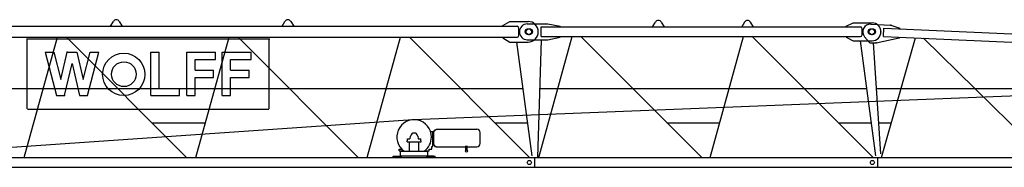
# Model space of a CAD drawing. Extents: x -496370 to 193062, y -167943 to 271883.
# Drawn here: x -236310 to -221957, y 55192 to 57337 of the extents above; entities that cross this region are included whole.
import ezdxf

# ---------------------------------------------------------------- set-up
doc = ezdxf.new("R2010")
doc.units = 0

# ---------------------------------------------------------------- blocks, each defined once
blk = doc.blocks.new('W_6015_8_47_5m_UV15')
at = {"linetype": 'Continuous'}
for p, q in [((1285, 6201), (10940, 6201)), ((5014, 6201), (5056, 6272)), ((5142, 6272), (5184, 6201)), ((7514, 6201), (7556, 6272)), ((7642, 6272), (7684, 6201)), ((10735, 6211), (10835, 6271)), ((10735, 6201), (10735, 6211)), ((10835, 6271), (11100, 6271)), ((10965, 6066), (10965, 6176)), ((1285, 6041), (10940, 6041)), ((3756, 4291), (4242, 6041)), ((4374, 6041), (6124, 4291)), ((6256, 4291), (6742, 6041)), ((6874, 6041), (8624, 4291)), ((8756, 4291), (9242, 6041)), ((9374, 6041), (11124, 4291)), ((10735, 6031), (10735, 6041)), ((10735, 6031), (10835, 5971)), ((11257, 4291), (11743, 6051)), ((11868, 6051), (13632, 4291)), ((13757, 4291), (14243, 6051)), ((14368, 6051), (16132, 4291)), ((16252, 4291), (16749, 6033)), ((3790, 6021), (7336, 6021)), ((3800, 5000), (3800, 6016)), ((7326, 5000), (7326, 6016)), ((10835, 5971), (11100, 5971)), ((11162, 4320), (10935, 5971)), ((11290, 6006), (11236, 4291)), ((15940, 5991), (16163, 4318)), ((16130, 5961), (16237, 4349)), ((16864, 6027), (18638, 4291)), ((4063, 5823), (4187, 5823)), ((4063, 5823), (4228, 5193)), ((4187, 5823), (4290, 5429)), ((4290, 5429), (4382, 5823)), ((4382, 5823), (4524, 5823)), ((4524, 5823), (4616, 5429)), ((4616, 5429), (4719, 5823)), ((4678, 5193), (4843, 5823)), ((4719, 5823), (4843, 5823)), ((5601, 5823), (5721, 5823)), ((5601, 5193), (5601, 5823)), ((5721, 5298), (5721, 5823)), ((6126, 5193), (6126, 5823)), ((6126, 5823), (6546, 5823)), ((6546, 5718), (6546, 5823)), ((6643, 5823), (7063, 5823)), ((6643, 5193), (6643, 5823)), ((7063, 5718), (7063, 5823)), ((4344, 5193), (4453, 5661)), ((4453, 5661), (4562, 5193)), ((6246, 5561), (6246, 5718)), ((6246, 5718), (6546, 5718)), ((6763, 5718), (7063, 5718)), ((6763, 5561), (6763, 5718)), ((6246, 5561), (6516, 5561)), ((6246, 5456), (6516, 5456)), ((6246, 5193), (6246, 5456)), ((6516, 5456), (6516, 5561)), ((6763, 5561), (7033, 5561)), ((6763, 5193), (6763, 5456)), ((6763, 5456), (7033, 5456)), ((7033, 5456), (7033, 5561)), ((9430, 4844), (25960, 5504)), ((1298, 5298), (11028, 5298)), ((4228, 5193), (4344, 5193)), ((4562, 5193), (4678, 5193)), ((5601, 5193), (6021, 5193)), ((5721, 5298), (6021, 5298)), ((6021, 5193), (6021, 5298)), ((6126, 5193), (6246, 5193)), ((6643, 5193), (6763, 5193)), ((3805, 4995), (7321, 4995)), ((1883, 4325), (9423, 4844)), ((5617, 4798), (6397, 4798)), ((10617, 4798), (11096, 4798)), ((9381, 4567), (9388, 4605)), ((9492, 4605), (9499, 4567)), ((9679, 4671), (9714, 4671)), ((9714, 4451), (9714, 4671)), ((9714, 4576), (9714, 4667)), ((9714, 4645), (9729, 4645)), ((9729, 4471), (9729, 4681)), ((9729, 4681), (9741, 4681)), ((9741, 4681), (9741, 4698)), ((9741, 4698), (9754, 4698)), ((9754, 4698), (9762, 4705)), ((9762, 4705), (10353, 4705)), ((10403, 4576), (10403, 4655)), ((9340, 4522), (9340, 4537)), ((9340, 4522), (9540, 4522)), ((9344, 4564), (9377, 4564)), ((9344, 4542), (9344, 4564)), ((9344, 4537), (9344, 4542)), ((9370, 4386), (9370, 4522)), ((9503, 4564), (9536, 4564)), ((9510, 4386), (9510, 4522)), ((9536, 4542), (9536, 4564)), ((9536, 4537), (9536, 4542)), ((9540, 4522), (9540, 4537)), ((9696, 4416), (9696, 4451)), ((9696, 4451), (9714, 4451)), ((9714, 4485), (9714, 4576)), ((9714, 4507), (9729, 4507)), ((9729, 4471), (9741, 4471)), ((9741, 4454), (9741, 4471)), ((9741, 4454), (9754, 4454)), ((9754, 4454), (9762, 4447)), ((10194, 4401), (10194, 4464)), ((10211, 4401), (10211, 4464)), ((10403, 4497), (10403, 4576)), ((9135, 4311), (9255, 4311)), ((9135, 4291), (9135, 4311)), ((9160, 4311), (9240, 4311)), ((9220, 4416), (9264, 4416)), ((9220, 4391), (9220, 4416)), ((9220, 4391), (9287, 4391)), ((9240, 4311), (9240, 4391)), ((9240, 4386), (9640, 4386)), ((9240, 4316), (9640, 4316)), ((9255, 4291), (9255, 4311)), ((9593, 4391), (9660, 4391)), ((9625, 4311), (9745, 4311)), ((9625, 4291), (9625, 4311)), ((9640, 4311), (9640, 4391)), ((9720, 4311), (9640, 4311)), ((9660, 4416), (9696, 4416)), ((9660, 4391), (9660, 4416)), ((9745, 4291), (9745, 4311)), ((9762, 4447), (10194, 4447)), ((10211, 4447), (10353, 4447)), ((2193, 4291), (11199, 4291)), ((11199, 4151), (11199, 4291)), ((2171, 4151), (11199, 4151))]:
    blk.add_line(p, q, dxfattribs=at)
at = {"color": 7, "linetype": 'Continuous'}
for p, q in [((11090, 6236), (11390, 6236)), ((11290, 6191), (15945, 6191)), ((11290, 6051), (11290, 6191)), ((11390, 6236), (11570, 6201)), ((11570, 6191), (11570, 6201)), ((12915, 6191), (12957, 6262)), ((13043, 6262), (13085, 6191)), ((14257, 6262), (14215, 6191)), ((14385, 6191), (14343, 6262)), ((15740, 6201), (15840, 6251)), ((15740, 6191), (15740, 6201)), ((15840, 6251), (16115, 6251)), ((16095, 6232), (16390, 6219)), ((16282, 6054), (16288, 6174)), ((16288, 6174), (25966, 5738)), ((16390, 6219), (16518, 6173)), ((16517, 6163), (16518, 6173)), ((11290, 6051), (15945, 6051)), ((11390, 6006), (11570, 6041)), ((11570, 6041), (11570, 6051)), ((15740, 6041), (15740, 6051)), ((15740, 6041), (15840, 5991)), ((15970, 6076), (15970, 6166)), ((16007, 6050), (16084, 5961)), ((16176, 5961), (16511, 6033)), ((16282, 6054), (25960, 5618)), ((16511, 6033), (16512, 6043)), ((11090, 6006), (11390, 6006)), ((15840, 5991), (16115, 5991)), ((16084, 5961), (16176, 5961)), ((11268, 5298), (16032, 5298)), ((16174, 5298), (26127, 5298)), ((13124, 4798), (13897, 4798)), ((15624, 4798), (16099, 4798)), ((16207, 4798), (16396, 4798)), ((11201, 4291), (16199, 4291)), ((11201, 4151), (11201, 4291)), ((16199, 4151), (16199, 4291)), ((16201, 4291), (26199, 4291)), ((16201, 4151), (16201, 4291)), ((11201, 4151), (16199, 4151)), ((16201, 4151), (26199, 4151))]:
    blk.add_line(p, q, dxfattribs=at)
at = {"linetype": 'Continuous'}
for centre, radius in [((11105, 6121), 45), ((5207, 5502), 308), ((5209, 5504), 180), ((10203, 4387), 16), ((11120, 4221), 30)]:
    blk.add_circle(centre, radius, dxfattribs=at)
at = {"color": 7, "linetype": 'Continuous'}
for centre, radius in [((11120, 6121), 45), ((16105, 6121), 45), ((16120, 6121), 45), ((11120, 4221), 30), ((16120, 4221), 30), ((16120, 4221), 30)]:
    blk.add_circle(centre, radius, dxfattribs=at)
at = {"linetype": 'Continuous'}
for centre, radius, start, end in [((5099, 6246), 50, 30.7788, 149.2212), ((7599, 6246), 50, 30.7788, 149.2212), ((10940, 6176), 25, 0, 90), ((11100, 6121), 150, 270, 90), ((10940, 6066), 25, 270, 360), ((9440, 4591), 252, 0, 234.4386), ((9440, 4596), 53, 10, 170), ((10353, 4655), 50, 0, 90), ((9503, 4568), 4, 190, 270), ((9440, 4591), 252, 305.5614, 360), ((10353, 4497), 50, 270, 360)]:
    blk.add_arc(centre, radius, start, end, dxfattribs=at)
at = {"color": 7, "linetype": 'Continuous'}
for centre, radius, start, end in [((11090, 6121), 115, 90, 270), ((13000, 6236), 50, 30.7788, 149.2212), ((14300, 6236), 50, 30.7788, 149.2212), ((15945, 6166), 25, 0, 90), ((16090, 6122), 110, 87.4216, 220.8029), ((16115, 6121), 130, 270, 90), ((15945, 6076), 25, 270, 360)]:
    blk.add_arc(centre, radius, start, end, dxfattribs=at)
at = {"color": 7}
for p in [(16390, 6219), (10975, 6121), (16245, 6121), (16511, 6033), (16176, 5961)]:
    blk.add_point(p, dxfattribs=at)
for p in [(4382, 5823), (4344, 5193), (9240, 4311), (9240, 4311), (9640, 4311)]:
    blk.add_point(p)

msp = doc.modelspace()

# ---------------------------------------------------------------- block references
at = {"color": 7}
msp.add_blockref('W_6015_8_47_5m_UV15', (-240000, 51041), dxfattribs=at)

doc.saveas('drawing.dxf')
